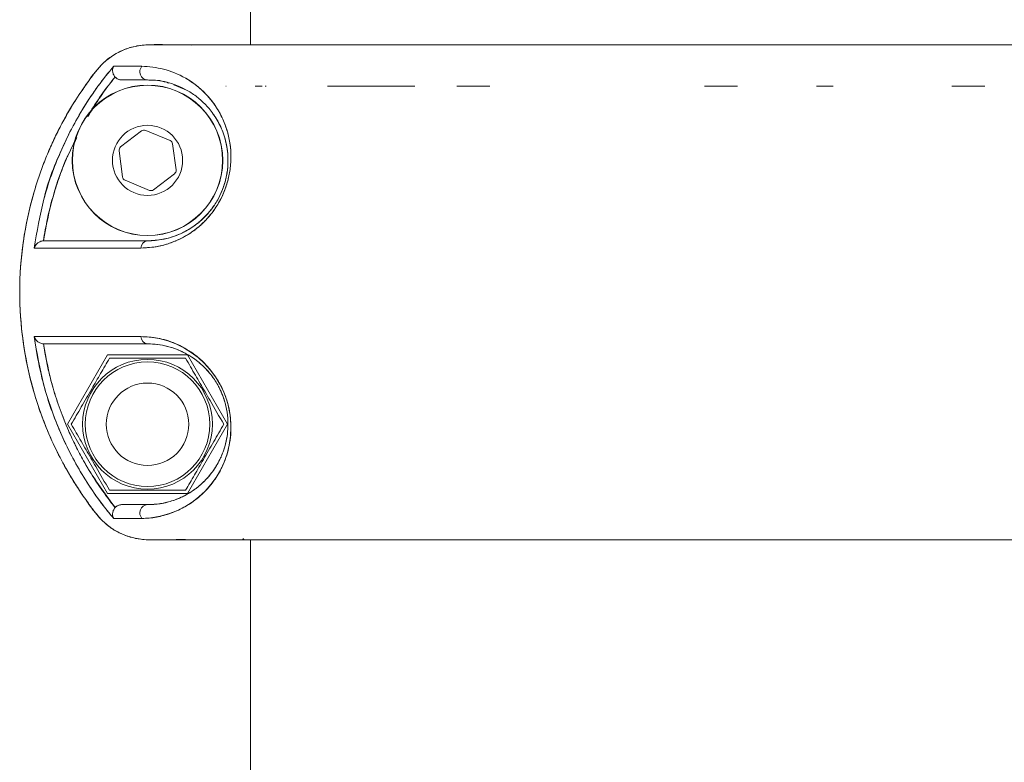
# Model space of a CAD drawing. Units: inches. Extents: x -2631 to 5769, y -7313 to 15.
# Drawn here: x 3264 to 3383, y -2189 to -2099 of the extents above; entities that cross this region are included whole.
import ezdxf

# ---------------------------------------------------------------- set-up
doc = ezdxf.new("R2010")
doc.units = ezdxf.units.IN
doc.header["$MEASUREMENT"] = 0

msp = doc.modelspace()

# ---------------------------------------------------------------- linework, layer by layer
at = {"color": 7, "linetype": 'Continuous', "lineweight": 15}
for p, q in [((3291.80035, -1992.46467), (3291.80035, -2101.96448)), ((3282.46951, -2106.82507), (3284.03206, -2107.43953)), ((3288.8089, -2106.9645), (3288.78164, -2106.9645)), ((3288.8089, -2106.9645), (3288.78164, -2106.9645)), ((3288.78164, -2106.9645), (3288.81503, -2106.9645)), ((3292.74972, -2106.96447), (3293.03172, -2106.96446)), ((3293.54645, -2106.96441), (3293.67334, -2106.9644)), ((3347.07548, -2106.96459), (3350.52581, -2106.96459)), ((3278.57985, -2112.3949), (3276.04035, -2114.34194)), ((3282.03153, -2113.55559), (3279.0756, -2112.32984)), ((3275.84883, -2114.8038), (3276.26526, -2117.97659)), ((3282.75218, -2117.12518), (3282.33576, -2113.95239)), ((3276.56948, -2118.37339), (3279.52541, -2119.59914)), ((3280.02116, -2119.53408), (3282.56066, -2117.58704)), ((3266.74288, -2125.71449), (3266.67161, -2125.71693)), ((3266.67199, -2125.7169), (3266.67161, -2125.71692)), ((3266.6716, -2138.21206), (3266.74289, -2138.2145)), ((3266.6716, -2138.21207), (3266.67198, -2138.21208)), ((3269.60102, -2147.9645), (3274.45076, -2139.5645)), ((3274.45076, -2139.5645), (3284.15025, -2139.5645)), ((3284.15025, -2139.5645), (3288.99999, -2147.9645)), ((3274.45076, -2156.3645), (3269.60102, -2147.9645)), ((3288.99999, -2147.9645), (3284.15025, -2156.3645)), ((3284.15025, -2156.3645), (3274.45076, -2156.3645)), ((3284.91241, -2161.9645), (3285.62478, -2161.9645)), ((3286.54407, -2161.9645), (3287.62309, -2161.9645)), ((3290.94795, -2161.82571), (3290.80917, -2161.9645)), ((3290.80917, -2161.9645), (3290.94741, -2161.82628)), ((3290.98469, -2161.84672), (3290.86396, -2161.96759)), ((3291.56295, -2161.9645), (3291.77465, -2161.9645)), ((3291.75714, -2161.96459), (3291.80035, -2161.96459)), ((3291.80035, -2161.9645), (3291.80035, -2201.96477))]:
    msp.add_line(p, q, dxfattribs=at)
at = {"color": 7, "linetype": 'Continuous', "lineweight": 15, "flags": 128}
for points in [[(3293.9846, -2101.9645), (3293.16044, -2101.9645), (3292.18699, -2101.9645), (3291.56862, -2101.9645), (3291.3092, -2101.9645)], [(3316.80007, -2106.96459), (3318.80165, -2106.96459), (3320.80096, -2106.96451)], [(3346.80002, -2106.96459), (3348.80051, -2106.96459), (3350.801, -2106.96459)], [(3376.80006, -2106.96451), (3378.79937, -2106.96459), (3380.80095, -2106.96459)], [(3290.80917, -2161.9645), (3288.30235, -2161.9645), (3287.54329, -2161.9645)]]:
    msp.add_lwpolyline(points, dxfattribs=at)
at = {"color": 7, "linetype": 'Continuous', "lineweight": 15}
for centre, radius in [((3279.30051, -2115.96449), 9.12661), ((3279.30051, -2115.96449), 9.10449), ((3279.30051, -2115.96449), 4.25), ((3279.30051, -2147.9645), 7.865), ((3279.30051, -2147.9645), 7.5504), ((3279.30051, -2147.9645), 5)]:
    msp.add_circle(centre, radius, dxfattribs=at)
for centre, radius, start, end in [((3279.37764, -2105.20818), 1.00926, 138.2040627, 265.6166189), ((3278.88408, -2112.7917), 0.5, 67.4773264, 127.4773264), ((3281.84001, -2114.01746), 0.5, 7.4773264, 67.4773264), ((3276.34458, -2114.73873), 0.5, 127.4773264, 187.4773264), ((3282.25644, -2117.19025), 0.5, 307.4773264, 7.4773264), ((3276.76101, -2117.91152), 0.5, 187.4773264, 247.4773264), ((3279.71694, -2119.13728), 0.5, 247.4773264, 307.4773264), ((3279.39079, -2126.60112), 0.89122, 95.8140274, 179.3490917), ((3278.38705, -2148.36637), 11.02897, 271.234366, 89.4151614), ((3279.39079, -2137.32787), 0.89122, 180.6500637, 264.1858491), ((3279.37762, -2158.72078), 1.00923, 94.382238, 221.7469315)]:
    msp.add_arc(centre, radius, start, end, dxfattribs=at)
for points, knots in [([(3286.11785, -2161.9645), (3285.7585, -2161.96501), (3284.39083, -2161.96696), (3281.99, -2161.93137), (3279.36626, -2162.06485), (3277.23871, -2161.71825), (3275.76547, -2161.11994), (3274.5722, -2160.35236), (3273.63984, -2159.51394), (3272.87631, -2158.55854), (3272.06375, -2157.47625), (3271.12934, -2156.13882), (3269.45499, -2153.52273), (3267.34801, -2149.48397), (3265.33403, -2143.90184), (3264.08136, -2137.97773), (3263.66401, -2131.87905), (3264.10503, -2125.78811), (3265.09998, -2121.16601), (3266.09945, -2117.98438), (3266.77622, -2116.12961), (3267.52949, -2114.32343), (3268.35464, -2112.56998), (3269.24709, -2110.87307), (3270.31208, -2109.04742), (3271.47951, -2107.25909), (3272.66106, -2105.6458), (3273.92298, -2104.03958), (3275.51263, -2102.88782), (3277.1184, -2102.27782), (3278.22454, -2102.03941), (3280.14118, -2101.878), (3283.1609, -2102.00083), (3286.89917, -2101.95799), (3289.3082, -2101.96256), (3290.33107, -2101.96449)], [0, 0, 0, 0, 0.011966078, 0.04554269, 0.08000041, 0.099154549, 0.116801164, 0.132548018, 0.146195957, 0.15834765, 0.173204996, 0.19127907, 0.212657973, 0.276621612, 0.342480758, 0.409684606, 0.477609999, 0.545374068, 0.612404937, 0.634492227, 0.656407402, 0.67812967, 0.699640449, 0.720921199, 0.741955898, 0.770008797, 0.791981706, 0.80856943, 0.837887656, 0.855829374, 0.865478821, 0.875475133, 0.919779614, 0.965938457, 1, 1, 1, 1]), ([(3287.00856, -2161.9645), (3286.77874, -2161.96449), (3286.06237, -2161.96447), (3284.58613, -2161.96485), (3282.74757, -2161.96261), (3280.76518, -2161.96995), (3278.55186, -2162.02361), (3276.44665, -2161.48712), (3274.72946, -2160.47765), (3273.47755, -2159.38212), (3272.3721, -2157.91714), (3271.2254, -2156.28536), (3269.42673, -2153.48545), (3267.28955, -2149.34583), (3265.29339, -2143.70302), (3264.07569, -2137.84359), (3263.66825, -2131.87753), (3264.09686, -2125.92072), (3265.3283, -2120.08116), (3267.34361, -2114.46614), (3269.63172, -2110.03024), (3271.86406, -2106.7342), (3273.59003, -2104.25781), (3275.69481, -2102.78252), (3277.60345, -2102.13137), (3278.95817, -2101.95417), (3280.19522, -2101.94834), (3281.19011, -2101.95733), (3282.07605, -2101.96584), (3282.74925, -2101.96432), (3283.34328, -2101.96464), (3283.97535, -2101.96454), (3284.81324, -2101.96456), (3285.58785, -2101.96452), (3286.16878, -2101.96451), (3286.49778, -2101.96451), (3286.86638, -2101.9645), (3287.34672, -2101.9645), (3288.20028, -2101.9645), (3289.20517, -2101.9645), (3290.01272, -2101.9645), (3290.32417, -2101.9645)], [0, 0, 0, 0, 0.007582113, 0.023634426, 0.048704611, 0.06823435, 0.089054385, 0.12165779, 0.138080328, 0.154461352, 0.176176364, 0.198404852, 0.220305789, 0.285919771, 0.351564082, 0.417193078, 0.48275848, 0.548217128, 0.613608193, 0.6790191, 0.744539393, 0.777513096, 0.810517819, 0.843460844, 0.86005197, 0.876705948, 0.888261909, 0.900856245, 0.909531828, 0.917491451, 0.923066208, 0.929130067, 0.938344577, 0.95070974, 0.954685719, 0.957510581, 0.961564192, 0.966846553, 0.973357664, 0.989724668, 1, 1, 1, 1]), ([(3290.31092, -2101.96449), (3290.05759, -2101.96449), (3289.66222, -2101.96449), (3289.26687, -2101.96449), (3289.12485, -2101.96449)], [0, 0, 0, 0, 0.640775829, 1, 1, 1, 1]), ([(3299.19024, -2101.96449), (3299.03888, -2101.96449), (3297.72704, -2101.96449), (3295.69396, -2101.96449), (3293.20529, -2101.96449), (3291.71474, -2101.96449), (3290.88162, -2101.96449), (3290.47367, -2101.9645), (3290.28151, -2101.9645), (3290.30967, -2101.9645), (3290.31727, -2101.9645)], [0, 0, 0, 0, 0.025613932, 0.222009476, 0.42551316, 0.635886972, 0.743713002, 0.852505565, 0.960210211, 1, 1, 1, 1]), ([(3299.19024, -2101.96449), (3299.21045, -2101.96449), (3299.73202, -2101.96449), (3300.79724, -2101.96448), (3302.43848, -2101.96448), (3304.29469, -2101.96448), (3306.50598, -2101.96448), (3309.05885, -2101.96448), (3311.55194, -2101.96448), (3314.26789, -2101.96449), (3317.11465, -2101.9645), (3320.39523, -2101.96452), (3323.69779, -2101.96453), (3328.08103, -2101.96455), (3333.81485, -2101.96457), (3340.97943, -2101.96458), (3348.32538, -2101.96458), (3355.609, -2101.96458), (3362.83119, -2101.96457), (3369.92125, -2101.96455), (3376.69308, -2101.96452), (3382.97243, -2101.96449), (3387.51138, -2101.96448), (3390.77844, -2101.96448), (3392.85273, -2101.96448), (3394.67488, -2101.96448), (3396.118, -2101.96448), (3396.98178, -2101.96448), (3397.36892, -2101.96448), (3397.3747, -2101.96448)], [0, 0, 0, 0, 0.001077958, 0.027806985, 0.04925424, 0.074936734, 0.105128256, 0.135432011, 0.167812926, 0.190348548, 0.224148543, 0.256761399, 0.288382825, 0.319144601, 0.378997255, 0.442329553, 0.505025152, 0.566265778, 0.627832218, 0.691771997, 0.755495202, 0.818105847, 0.881467847, 0.906154543, 0.936269341, 0.96109667, 0.980807934, 0.999713284, 1, 1, 1, 1]), ([(3275.19979, -2104.53555), (3274.54579, -2105.34107), (3273.24909, -2106.93819), (3271.55791, -2109.51077), (3270.04197, -2112.167), (3268.29982, -2115.83427), (3266.56436, -2120.61239), (3265.8945, -2124.6003), (3265.56012, -2126.591)], [0, 0, 0, 0, 0.127552275, 0.252899652, 0.378154832, 0.503441707, 0.752124948, 1, 1, 1, 1]), ([(3275.19979, -2104.53554), (3274.5564, -2105.3271), (3273.26938, -2106.91053), (3271.5923, -2109.45812), (3270.06524, -2112.11172), (3268.35816, -2115.76581), (3267.16414, -2118.60648), (3266.76809, -2120.58135), (3266.76548, -2120.5944)], [0, 0, 0, 0, 0.167367818, 0.334801033, 0.500142988, 0.66932821, 0.997815381, 1, 1, 1, 1]), ([(3275.36765, -2105.85686), (3275.3262, -2105.80376), (3275.2392, -2105.6923), (3275.1171, -2105.44693), (3275.0443, -2105.1366), (3275.06598, -2104.79838), (3275.15514, -2104.62325), (3275.19979, -2104.53555)], [0, 0, 0, 0, 0.119252663, 0.250314995, 0.499948, 0.749573559, 1, 1, 1, 1]), ([(3275.19979, -2104.53554), (3275.1549, -2104.62293), (3275.07946, -2104.7698), (3275.05659, -2104.97816), (3275.05896, -2105.09225), (3275.06986, -2105.24478), (3275.11767, -2105.44742), (3275.23892, -2105.69253), (3275.32608, -2105.80382), (3275.36763, -2105.85688)], [0, 0, 0, 0, 0.2503575414, 0.4207671647, 0.4725963487, 0.5004243691, 0.7498345933, 0.8807436839, 1, 1, 1, 1]), ([(3278.62522, -2104.53553), (3277.94066, -2104.53553), (3276.57283, -2104.53554), (3275.65718, -2104.53554), (3275.19979, -2104.53554)], [0, 0, 0, 0, 0.500468246, 1, 1, 1, 1]), ([(3278.62522, -2104.53553), (3277.86329, -2104.53553), (3276.50369, -2104.53554), (3275.59794, -2104.53554), (3275.19979, -2104.53554)], [0, 0, 0, 0, 0.560406857, 1, 1, 1, 1]), ([(3278.49963, -2126.591), (3278.95119, -2126.57604), (3279.8427, -2126.54652), (3281.24944, -2126.27045), (3282.58342, -2125.82005), (3283.81122, -2125.22413), (3284.93435, -2124.50446), (3286.00801, -2123.60723), (3287.03403, -2122.48483), (3287.93931, -2121.15843), (3288.67742, -2119.6438), (3289.16321, -2118.04532), (3289.40151, -2116.49198), (3289.42612, -2115.02023), (3289.27795, -2113.68629), (3288.99241, -2112.45624), (3288.57476, -2111.26538), (3288.01264, -2110.10082), (3287.30039, -2108.99665), (3286.38452, -2107.89284), (3285.25487, -2106.85372), (3283.50277, -2105.68406), (3281.21298, -2104.76119), (3279.48812, -2104.61078), (3278.62522, -2104.53553)], [0, 0, 0, 0, 0.042423265, 0.083755091, 0.124783852, 0.157339784, 0.187704931, 0.219859537, 0.250092113, 0.281534366, 0.312940212, 0.344211011, 0.37548852, 0.405833273, 0.437963442, 0.468469037, 0.500934508, 0.540641819, 0.582228786, 0.626042117, 0.687297212, 0.750934583, 0.87540021, 1, 1, 1, 1]), ([(3278.49963, -2126.591), (3279.1935, -2126.55712), (3280.41469, -2126.49751), (3282.12477, -2126.00208), (3283.28698, -2125.48993), (3283.97299, -2125.10668), (3284.43929, -2124.81815), (3284.86881, -2124.52371), (3285.34172, -2124.15831), (3285.77319, -2123.78766), (3286.19667, -2123.38309), (3286.60877, -2122.9444), (3286.87871, -2122.62259), (3287.04874, -2122.40736), (3287.18553, -2122.23115), (3287.46175, -2121.85196), (3287.87933, -2121.20618), (3288.31207, -2120.40286), (3288.70333, -2119.4922), (3288.9564, -2118.72031), (3289.21635, -2117.69979), (3289.40483, -2116.47835), (3289.42326, -2115.07127), (3289.30701, -2113.93345), (3289.13165, -2113.04031), (3288.97055, -2112.44509), (3288.81595, -2111.96328), (3288.53111, -2111.17178), (3288.02573, -2110.11331), (3287.27454, -2108.96354), (3285.97164, -2107.40197), (3283.94729, -2105.86039), (3281.21293, -2104.76176), (3279.48801, -2104.61096), (3278.62522, -2104.53553)], [0, 0, 0, 0, 0.0646855137, 0.1138451864, 0.147976464, 0.1634728245, 0.1719154458, 0.1875091077, 0.2000095887, 0.2125420989, 0.2250773972, 0.2375997466, 0.2501093449, 0.2505921029, 0.2540674064, 0.2634523403, 0.2782936822, 0.2985633352, 0.3150723938, 0.3339455658, 0.3443760173, 0.375601585, 0.4068307012, 0.4341805051, 0.4544706327, 0.4738323215, 0.4819044059, 0.4949613642, 0.5428110388, 0.5845778485, 0.6262433207, 0.7510206636, 0.8754627083, 1, 1, 1, 1]), ([(3272.0688, -2110.66876), (3272.12149, -2110.56609), (3273.01011, -2108.83468), (3274.2249, -2107.30028), (3275.36765, -2105.85686)], [0, 0, 0, 0, 0.059296463, 1, 1, 1, 1]), ([(3272.07331, -2110.6632), (3272.5158, -2109.92771), (3273.33435, -2108.56714), (3274.40207, -2107.10086), (3275.0651, -2106.24083), (3275.28597, -2105.96052), (3275.36765, -2105.85686)], [0, 0, 0, 0, 0.441341678, 0.816421243, 0.932111873, 1, 1, 1, 1]), ([(3275.36763, -2105.85688), (3275.41389, -2105.90455), (3275.51786, -2106.01171), (3275.7303, -2106.13564), (3275.95436, -2106.20525), (3276.10319, -2106.21201), (3276.15768, -2106.21449)], [0, 0, 0, 0, 0.222562302, 0.500172178, 0.817002305, 1, 1, 1, 1]), ([(3275.36765, -2105.85686), (3275.41998, -2105.91002), (3275.52481, -2106.01652), (3275.72011, -2106.12742), (3275.93315, -2106.20104), (3276.08228, -2106.20997), (3276.15768, -2106.21449)], [0, 0, 0, 0, 0.249646991, 0.500043309, 0.747253695, 1, 1, 1, 1]), ([(3276.15768, -2106.21449), (3276.58949, -2106.21449), (3277.45427, -2106.21449), (3278.68455, -2106.21449), (3279.30051, -2106.21449)], [0, 0, 0, 0, 0.499332076, 1, 1, 1, 1]), ([(3276.15768, -2106.21449), (3276.58915, -2106.21449), (3277.454, -2106.21449), (3278.6841, -2106.21449), (3279.30051, -2106.21449)], [0, 0, 0, 0, 0.498893655, 1, 1, 1, 1]), ([(3279.30051, -2106.21449), (3279.69674, -2106.22813), (3280.45705, -2106.25431), (3281.64121, -2106.47566), (3282.80136, -2106.83513), (3283.99946, -2107.38691), (3285.14412, -2108.11631), (3286.26192, -2109.08384), (3287.28723, -2110.28768), (3288.05891, -2111.59359), (3288.55624, -2112.83968), (3288.85217, -2113.90173), (3289.0364, -2115.07082), (3289.07306, -2116.38506), (3288.9134, -2117.81115), (3288.50329, -2119.31334), (3287.8391, -2120.75763), (3286.99033, -2122.0175), (3286.03974, -2123.05313), (3284.71083, -2124.15068), (3283.04141, -2125.04718), (3281.0931, -2125.62391), (3279.90529, -2125.68393), (3279.30051, -2125.71449)], [0, 0, 0, 0, 0.065003812, 0.124731024, 0.18970024, 0.249320693, 0.315006359, 0.374306697, 0.436863958, 0.499388459, 0.532185307, 0.562706661, 0.59470761, 0.625237559, 0.656290688, 0.687459326, 0.718754138, 0.749872731, 0.780862503, 0.812169516, 0.874767641, 0.936236647, 1, 1, 1, 1]), ([(3279.44392, -2106.23197), (3280.16903, -2106.22809), (3280.96911, -2106.22381), (3281.79821, -2106.56012), (3281.87588, -2106.59163)], [0, 0, 0, 0, 0.906311879, 1, 1, 1, 1]), ([(3288.78164, -2106.9645), (3288.78708, -2106.9645), (3288.79791, -2106.9645), (3288.80934, -2106.9645), (3288.81503, -2106.9645)], [0, 0, 0, 0, 0.502098057, 1, 1, 1, 1]), ([(3288.81503, -2106.9645), (3288.81389, -2106.9645), (3288.81161, -2106.9645), (3288.8098, -2106.9645), (3288.8089, -2106.9645)], [0, 0, 0, 0, 0.49794412, 1, 1, 1, 1]), ([(3293.1781, -2106.96451), (3293.14677, -2106.96451), (3292.80804, -2106.96451), (3292.55846, -2106.96451), (3292.33198, -2106.96451)], [0, 0, 0, 0, 0.092515592, 1, 1, 1, 1]), ([(3311.68462, -2106.96442), (3311.38052, -2106.96442), (3309.85236, -2106.96442), (3307.30206, -2106.96442), (3304.04303, -2106.96442), (3302.08989, -2106.96443), (3301.11199, -2106.96443)], [0, 0, 0, 0, 0.076115306, 0.382498722, 0.690825597, 1, 1, 1, 1]), ([(3303.74868, -2106.96445), (3303.71898, -2106.96445), (3303.50064, -2106.96445), (3303.10036, -2106.96445), (3302.49013, -2106.96446), (3302.0768, -2106.96446), (3301.8452, -2106.96446)], [0, 0, 0, 0, 0.04487399, 0.32980726, 0.624469745, 1, 1, 1, 1]), ([(3362.38815, -2106.96446), (3362.05316, -2106.96446), (3361.39892, -2106.96446), (3360.72209, -2106.96446), (3360.39181, -2106.96446)], [0, 0, 0, 0, 0.512020429, 1, 1, 1, 1]), ([(3287.2964, -2110.39466), (3287.31499, -2110.41724), (3287.67612, -2110.85607), (3288.25973, -2112.00362), (3288.92727, -2113.93509), (3289.12417, -2115.99001), (3288.9397, -2117.53222), (3288.76425, -2118.32179), (3288.6301, -2118.80992), (3288.51838, -2119.14563), (3288.4533, -2119.32411), (3288.35741, -2119.58516), (3288.15541, -2120.06782), (3287.68275, -2120.98556), (3287.07554, -2121.89123), (3286.34627, -2122.72432), (3285.75697, -2123.28298), (3285.09341, -2123.8225), (3284.50516, -2124.22096), (3283.89108, -2124.57252), (3283.19993, -2124.91652), (3282.20605, -2125.3015), (3281.05771, -2125.58227), (3280.06542, -2125.70057), (3279.51582, -2125.71057), (3279.30051, -2125.71449)], [0, 0, 0, 0, 0.006027802, 0.117145457, 0.227181436, 0.334943283, 0.387865275, 0.405409356, 0.424067123, 0.442661809, 0.443212758, 0.444314713, 0.472293107, 0.498570443, 0.554602315, 0.591483643, 0.628557711, 0.655114376, 0.702951856, 0.726462167, 0.757659353, 0.818812764, 0.895231444, 0.958955184, 1, 1, 1, 1]), ([(3266.67161, -2125.71692), (3266.82623, -2124.8129), (3267.18505, -2122.71508), (3267.81961, -2120.37288), (3268.36695, -2118.68641), (3268.63146, -2117.9258), (3268.88324, -2117.24221), (3269.11853, -2116.63467), (3269.33351, -2116.10216), (3269.52584, -2115.64426), (3269.94594, -2114.6617), (3270.37059, -2113.864), (3270.72956, -2113.18966)], [0, 0, 0, 0, 0.207909439, 0.482467568, 0.549125181, 0.609991305, 0.665058282, 0.714309735, 0.75772348, 0.795274115, 0.826933012, 1, 1, 1, 1]), ([(3266.67161, -2125.71692), (3267.01981, -2123.92834), (3267.71638, -2120.35034), (3269.15379, -2116.18501), (3270.3629, -2113.9368), (3270.70826, -2113.29464)], [0, 0, 0, 0, 0.416580965, 0.833356724, 1, 1, 1, 1]), ([(3265.56012, -2126.591), (3265.57323, -2126.55466), (3265.64505, -2126.35561), (3265.85237, -2126.0711), (3266.19577, -2125.84178), (3266.45978, -2125.74386), (3266.60366, -2125.72556), (3266.67161, -2125.71692)], [0, 0, 0, 0, 0.091059992, 0.498739492, 0.749027452, 0.881480257, 1, 1, 1, 1]), ([(3265.56012, -2126.59101), (3266.17496, -2126.59101), (3267.40468, -2126.59101), (3270.33795, -2126.59101), (3273.95388, -2126.59101), (3276.98432, -2126.59101), (3278.49963, -2126.59101)], [0, 0, 0, 0, 0.249963263, 0.499947957, 0.749959009, 1, 1, 1, 1]), ([(3266.67161, -2125.71693), (3266.60361, -2125.72549), (3266.45971, -2125.74359), (3266.19597, -2125.84203), (3265.91986, -2126.02541), (3265.71756, -2126.26078), (3265.60964, -2126.45442), (3265.57358, -2126.5539), (3265.56013, -2126.59101)], [0, 0, 0, 0, 0.1183925104, 0.2505176963, 0.5003467865, 0.7499225782, 0.9067148629, 1, 1, 1, 1]), ([(3279.30051, -2125.71449), (3277.84889, -2125.71449), (3274.95545, -2125.71449), (3271.47011, -2125.71449), (3268.61134, -2125.71449), (3267.3664, -2125.71449), (3266.74288, -2125.71449)], [0, 0, 0, 0, 0.2504659862, 0.4992393794, 0.7492001817, 1, 1, 1, 1]), ([(3279.30051, -2125.71449), (3277.84977, -2125.71449), (3274.9593, -2125.71449), (3271.47669, -2125.71449), (3268.6132, -2125.71449), (3267.36777, -2125.71449), (3266.74288, -2125.71449)], [0, 0, 0, 0, 0.2503142056, 0.498730795, 0.7484916867, 1, 1, 1, 1]), ([(3270.51049, -2126.591), (3270.75679, -2126.591), (3271.86012, -2126.591), (3274.51751, -2126.591), (3277.16927, -2126.591), (3278.49963, -2126.591)], [0, 0, 0, 0, 0.125269506, 0.561159082, 1, 1, 1, 1]), ([(3265.56013, -2137.33797), (3265.77113, -2138.69653), (3266.19, -2141.39353), (3267.29649, -2145.3047), (3268.54294, -2148.58759), (3269.80695, -2151.27124), (3270.97348, -2153.42435), (3272.27724, -2155.52547), (3273.66682, -2157.53416), (3274.7034, -2158.79163), (3275.19893, -2159.39277)], [0, 0, 0, 0, 0.168936529, 0.335371549, 0.498710331, 0.600248691, 0.699956802, 0.799667125, 0.904231989, 1, 1, 1, 1]), ([(3266.6716, -2138.21207), (3266.60365, -2138.20343), (3266.45976, -2138.18512), (3266.19592, -2138.0872), (3265.91975, -2137.90371), (3265.71678, -2137.66686), (3265.6091, -2137.47452), (3265.57318, -2137.37436), (3265.56013, -2137.33797)], [0, 0, 0, 0, 0.118296195, 0.250520963, 0.500358593, 0.749934716, 0.909153478, 1, 1, 1, 1]), ([(3265.56013, -2137.33797), (3265.89397, -2139.32608), (3266.56316, -2143.31119), (3268.29675, -2148.08706), (3270.03771, -2151.75389), (3271.5532, -2154.41032), (3273.2451, -2156.98526), (3274.54349, -2158.58514), (3275.19893, -2159.39277)], [0, 0, 0, 0, 0.247561415, 0.496229773, 0.621537564, 0.746696041, 0.872129517, 1, 1, 1, 1]), ([(3278.49963, -2137.33798), (3276.98432, -2137.33798), (3273.95388, -2137.33798), (3270.33796, -2137.33798), (3267.40469, -2137.33798), (3266.17497, -2137.33798), (3265.56013, -2137.33798)], [0, 0, 0, 0, 0.250040992, 0.500052044, 0.750036738, 1, 1, 1, 1]), ([(3265.56014, -2137.33797), (3265.57365, -2137.37504), (3265.64575, -2137.57292), (3265.85348, -2137.85892), (3266.19581, -2138.08691), (3266.45972, -2138.1854), (3266.6036, -2138.2035), (3266.6716, -2138.21206)], [0, 0, 0, 0, 0.093448516, 0.498769826, 0.749039826, 0.881386874, 1, 1, 1, 1]), ([(3278.62464, -2159.39277), (3279.20684, -2159.3625), (3280.36802, -2159.30212), (3282.13107, -2158.77867), (3283.65491, -2158.11809), (3284.83215, -2157.36049), (3285.68739, -2156.68482), (3286.51617, -2155.87751), (3287.30144, -2154.93104), (3288.01327, -2153.8272), (3288.57519, -2152.66243), (3288.9929, -2151.47165), (3289.27886, -2150.24067), (3289.42686, -2148.90365), (3289.40068, -2147.42579), (3289.15975, -2145.86394), (3288.66675, -2144.25757), (3287.92317, -2142.74168), (3287.0152, -2141.42075), (3285.98799, -2140.30433), (3284.91147, -2139.41131), (3283.78677, -2138.69192), (3282.31411, -2137.98235), (3280.4962, -2137.43318), (3279.16614, -2137.36976), (3278.49963, -2137.33798)], [0, 0, 0, 0, 0.083544218, 0.166625725, 0.249737833, 0.292353872, 0.333753858, 0.374115848, 0.417900932, 0.459472286, 0.499179462, 0.531657521, 0.562142909, 0.594361259, 0.624817342, 0.656235891, 0.687720489, 0.719249494, 0.750576852, 0.780735131, 0.812994516, 0.843475708, 0.875943184, 0.937833049, 1, 1, 1, 1]), ([(3275.3677, -2158.0718), (3275.21314, -2157.87538), (3274.81842, -2157.37377), (3273.93198, -2156.18762), (3272.78721, -2154.50778), (3271.59188, -2152.51105), (3270.57477, -2150.58872), (3269.79805, -2148.92865), (3269.17723, -2147.44725), (3268.68882, -2146.16633), (3268.24423, -2144.87479), (3267.88351, -2143.70159), (3267.51705, -2142.38372), (3267.16799, -2140.94342), (3266.87057, -2139.46072), (3266.72641, -2138.55607), (3266.6716, -2138.21207)], [0, 0, 0, 0, 0.034195143, 0.087328101, 0.202571173, 0.312140291, 0.405553183, 0.500012118, 0.562790349, 0.625277805, 0.687538481, 0.749639086, 0.793176074, 0.874673109, 0.952343152, 1, 1, 1, 1]), ([(3275.3677, -2158.0718), (3274.27943, -2156.59828), (3272.10609, -2153.65558), (3269.62186, -2148.75339), (3267.69998, -2143.60447), (3267.01473, -2140.0113), (3266.6716, -2138.21207)], [0, 0, 0, 0, 0.250384, 0.500030693, 0.749648351, 1, 1, 1, 1]), ([(3266.74289, -2138.2145), (3267.36778, -2138.2145), (3268.61323, -2138.2145), (3271.4767, -2138.2145), (3274.95927, -2138.2145), (3277.84973, -2138.2145), (3279.30051, -2138.2145)], [0, 0, 0, 0, 0.2515057082, 0.5012742978, 0.7496793649, 1, 1, 1, 1]), ([(3266.74289, -2138.2145), (3267.36638, -2138.2145), (3268.61135, -2138.2145), (3271.47004, -2138.2145), (3274.95547, -2138.2145), (3277.84891, -2138.2145), (3279.30051, -2138.2145)], [0, 0, 0, 0, 0.250784944, 0.500759171, 0.749538199, 1, 1, 1, 1]), ([(3279.30051, -2138.2145), (3279.79644, -2138.23376), (3280.672, -2138.26775), (3281.89802, -2138.54352), (3282.78593, -2138.84785), (3283.30564, -2139.07228), (3283.5295, -2139.17926), (3283.57552, -2139.20169), (3283.57904, -2139.20341), (3283.57944, -2139.2036), (3283.5795, -2139.20363), (3283.93948, -2139.37941), (3284.55422, -2139.72552), (3285.30303, -2140.26805), (3285.86421, -2140.74461), (3286.38922, -2141.2525), (3287.07898, -2142.04295), (3287.63634, -2142.87416), (3288.04297, -2143.63947), (3288.26547, -2144.11786), (3288.42801, -2144.5295), (3288.5753, -2144.94935), (3288.72723, -2145.44847), (3288.94245, -2146.37733), (3289.12867, -2148.05296), (3288.95723, -2149.57254), (3288.65633, -2150.73809), (3288.46232, -2151.31601), (3288.3046, -2151.70888), (3288.21138, -2151.92244), (3288.07188, -2152.23148), (3287.83234, -2152.70467), (3287.46486, -2153.31234), (3287.0718, -2153.86707), (3286.65892, -2154.37189), (3286.277, -2154.78208), (3285.91049, -2155.13729), (3285.53831, -2155.46552), (3285.08769, -2155.82032), (3284.55589, -2156.18662), (3283.97629, -2156.52926), (3283.30416, -2156.86582), (3282.60001, -2157.15097), (3281.92603, -2157.36133), (3281.28939, -2157.5163), (3280.61988, -2157.6348), (3279.93402, -2157.70416), (3279.48531, -2157.71148), (3279.30051, -2157.7145)], [0, 0, 0, 0, 0.05249641, 0.0926797578, 0.1210992805, 0.1378985539, 0.1419058602, 0.1421997129, 0.1422332072, 0.1422373434, 0.1422378597, 0.1422386493, 0.1761475572, 0.1996035732, 0.2122576898, 0.2292891291, 0.2501480939, 0.2813269554, 0.2906517212, 0.302294799, 0.3127869012, 0.3170087375, 0.3289374031, 0.3442171335, 0.3756562454, 0.4379438863, 0.4577753224, 0.4784507152, 0.4928120535, 0.4976324299, 0.5008833897, 0.5257283319, 0.5507044385, 0.5757689473, 0.6008564106, 0.6258904767, 0.6428816035, 0.6637861771, 0.6886313247, 0.7174627573, 0.7503436236, 0.7817175129, 0.8245323338, 0.862085757, 0.8888580124, 0.9261395659, 0.9695815942, 1, 1, 1, 1]), ([(3279.30051, -2138.2145), (3279.70077, -2138.22821), (3280.4891, -2138.25521), (3281.73395, -2138.49514), (3282.92777, -2138.88484), (3284.02917, -2139.4119), (3285.05437, -2140.06099), (3286.03872, -2140.87446), (3286.9919, -2141.9153), (3287.83566, -2143.16408), (3288.50421, -2144.617), (3288.91663, -2146.13097), (3289.07367, -2147.55969), (3289.03468, -2148.8741), (3288.8498, -2150.03779), (3288.55341, -2151.09732), (3288.06191, -2152.32642), (3287.29256, -2153.63422), (3286.2693, -2154.8387), (3285.14642, -2155.81052), (3283.87375, -2156.62318), (3282.42653, -2157.24533), (3280.8561, -2157.64396), (3279.82355, -2157.69078), (3279.30051, -2157.7145)], [0, 0, 0, 0, 0.042532382, 0.083769762, 0.124307253, 0.157400507, 0.187399395, 0.220017225, 0.249860118, 0.281258896, 0.312675665, 0.344001619, 0.375461428, 0.405676002, 0.437723408, 0.468127273, 0.500918598, 0.561970035, 0.625883535, 0.684983692, 0.750334773, 0.831061583, 0.914422156, 1, 1, 1, 1]), ([(3270.0629, -2147.9645), (3270.46378, -2147.27016), (3271.27423, -2145.86642), (3272.47502, -2143.78659), (3273.6229, -2141.7984), (3274.32662, -2140.57952), (3274.6817, -2139.9645)], [0, 0, 0, 0, 0.264604395, 0.53494662, 0.765342544, 1, 1, 1, 1]), ([(3274.6817, -2139.9645), (3275.48346, -2139.9645), (3277.10436, -2139.9645), (3279.50594, -2139.9645), (3281.8017, -2139.9645), (3283.20914, -2139.9645), (3283.91931, -2139.9645)], [0, 0, 0, 0, 0.264604395, 0.53494662, 0.765342544, 1, 1, 1, 1]), ([(3283.91931, -2139.9645), (3284.12039, -2140.31278), (3284.69717, -2141.31179), (3285.68478, -2143.02239), (3287.04753, -2145.38274), (3287.98721, -2147.01031), (3288.53811, -2147.9645)], [0, 0, 0, 0, 0.133424391, 0.382711325, 0.638102328, 1, 1, 1, 1]), ([(3274.6817, -2155.9645), (3274.1308, -2155.01031), (3273.20087, -2153.39962), (3271.83859, -2151.04008), (3270.85041, -2149.3285), (3270.26398, -2148.31278), (3270.0629, -2147.9645)], [0, 0, 0, 0, 0.361896225, 0.610880738, 0.866576143, 1, 1, 1, 1]), ([(3288.53811, -2147.9645), (3288.13723, -2148.65884), (3287.32678, -2150.06258), (3286.12599, -2152.14241), (3284.97811, -2154.1306), (3284.27439, -2155.34948), (3283.91931, -2155.9645)], [0, 0, 0, 0, 0.2646043954, 0.5349466203, 0.7653425442, 1, 1, 1, 1]), ([(3283.91931, -2155.9645), (3283.11755, -2155.9645), (3281.49665, -2155.9645), (3279.09507, -2155.9645), (3276.79931, -2155.9645), (3275.39187, -2155.9645), (3274.6817, -2155.9645)], [0, 0, 0, 0, 0.264604395, 0.53494662, 0.765342544, 1, 1, 1, 1]), ([(3276.15744, -2157.7145), (3276.10292, -2157.71698), (3275.95415, -2157.72375), (3275.73022, -2157.7933), (3275.51791, -2157.91709), (3275.41395, -2158.02413), (3275.36768, -2158.07178)], [0, 0, 0, 0, 0.1831828889, 0.499872482, 0.777387564, 1, 1, 1, 1]), ([(3276.15744, -2157.7145), (3276.08256, -2157.7191), (3275.93355, -2157.72826), (3275.72089, -2157.80112), (3275.52494, -2157.91167), (3275.42027, -2158.01826), (3275.3677, -2158.0718)], [0, 0, 0, 0, 0.2512208172, 0.4999319596, 0.7488461659, 1, 1, 1, 1]), ([(3279.30051, -2157.7145), (3278.68451, -2157.7145), (3277.45413, -2157.7145), (3276.58929, -2157.7145), (3276.15744, -2157.7145)], [0, 0, 0, 0, 0.500652334, 1, 1, 1, 1]), ([(3279.30051, -2157.7145), (3278.68405, -2157.7145), (3277.45385, -2157.7145), (3276.58894, -2157.7145), (3276.15744, -2157.7145)], [0, 0, 0, 0, 0.501106424, 1, 1, 1, 1]), ([(3275.19893, -2159.39277), (3275.15431, -2159.30503), (3275.06521, -2159.12982), (3275.04431, -2158.79189), (3275.11699, -2158.48159), (3275.23915, -2158.23631), (3275.3262, -2158.12491), (3275.3677, -2158.0718)], [0, 0, 0, 0, 0.250435949, 0.500067405, 0.749682126, 0.880641528, 1, 1, 1, 1]), ([(3275.36768, -2158.07178), (3275.32615, -2158.12476), (3275.23895, -2158.23598), (3275.1176, -2158.48097), (3275.07192, -2158.67448), (3275.05925, -2158.82541), (3275.05505, -2158.93971), (3275.07808, -2159.15681), (3275.15415, -2159.30533), (3275.19893, -2159.39277)], [0, 0, 0, 0, 0.119160429, 0.25017152, 0.499583437, 0.508460038, 0.574757671, 0.749632733, 1, 1, 1, 1]), ([(3275.19893, -2159.39277), (3275.65636, -2159.39277), (3276.57207, -2159.39277), (3277.94002, -2159.39277), (3278.62464, -2159.39277)], [0, 0, 0, 0, 0.499531772, 1, 1, 1, 1]), ([(3275.19893, -2159.39277), (3275.71633, -2159.39277), (3276.64126, -2159.39277), (3278.01803, -2159.39277), (3278.62464, -2159.39277)], [0, 0, 0, 0, 0.559393183, 1, 1, 1, 1]), ([(3285.27903, -2161.9645), (3285.41423, -2161.9645), (3285.68375, -2161.9645), (3286.01168, -2161.9645), (3286.17511, -2161.9645)], [0, 0, 0, 0, 0.501611062, 1, 1, 1, 1]), ([(3286.11785, -2161.9645), (3286.86057, -2161.9645), (3288.36046, -2161.9645), (3290.19934, -2161.9645), (3291.12764, -2161.9645)], [0, 0, 0, 0, 0.495180905, 1, 1, 1, 1]), ([(3406.76608, -2161.96457), (3406.58845, -2161.96457), (3406.23207, -2161.96457), (3404.49301, -2161.96457), (3401.89966, -2161.96456), (3398.41488, -2161.96456), (3394.11418, -2161.96456), (3389.06049, -2161.96455), (3383.34788, -2161.96455), (3377.05901, -2161.96455), (3370.30126, -2161.96455), (3363.16694, -2161.96455), (3355.77285, -2161.96455), (3348.26002, -2161.96454), (3340.77527, -2161.96454), (3333.4471, -2161.96454), (3326.3783, -2161.96453), (3319.68389, -2161.96453), (3313.46169, -2161.96452), (3307.83047, -2161.96452), (3302.87547, -2161.96451), (3298.67693, -2161.96451), (3295.30247, -2161.96451), (3292.84085, -2161.96451), (3291.3185, -2161.9645), (3291.06438, -2161.9645), (3290.95422, -2161.9645)], [0, 0, 0, 0, 0.041958228, 0.08418027, 0.12605771, 0.168189369, 0.210257529, 0.252154225, 0.29439235, 0.336312889, 0.378320841, 0.42060986, 0.462883079, 0.505239709, 0.547562015, 0.589513596, 0.631479658, 0.673693387, 0.71557461, 0.757718215, 0.799772597, 0.84167077, 0.883911887, 0.92582608, 0.967847313, 1, 1, 1, 1]), ([(3406.76615, -2161.9645), (3406.7054, -2161.9645), (3406.57726, -2161.9645), (3406.08942, -2161.9645), (3405.38784, -2161.9645), (3404.47158, -2161.9645), (3403.31217, -2161.9645), (3401.85494, -2161.9645), (3400.02369, -2161.9645), (3397.81596, -2161.9645), (3395.21017, -2161.9645), (3392.25883, -2161.9645), (3389.15015, -2161.9645), (3386.11753, -2161.9645), (3383.22152, -2161.9645), (3380.18685, -2161.9645), (3376.94017, -2161.9645), (3373.62993, -2161.9645), (3369.10323, -2161.9645), (3363.20611, -2161.9645), (3355.81434, -2161.96451), (3348.95905, -2161.96451), (3342.71798, -2161.96451), (3337.20004, -2161.96451), (3331.76555, -2161.9645), (3326.99698, -2161.9645), (3322.77594, -2161.9645), (3319.09325, -2161.9645), (3315.93869, -2161.9645), (3313.40005, -2161.9645), (3311.91304, -2161.9645), (3310.96161, -2161.9645), (3310.43321, -2161.9645), (3309.85453, -2161.9645), (3309.22472, -2161.9645), (3308.56038, -2161.9645), (3308.08097, -2161.9645), (3307.64891, -2161.9645), (3306.35421, -2161.9645), (3304.1706, -2161.9645), (3301.46313, -2161.9645), (3299.0948, -2161.9645), (3297.08887, -2161.9645), (3295.40125, -2161.9645), (3294.024, -2161.9645), (3292.90864, -2161.9645), (3292.037, -2161.9645), (3291.42905, -2161.9645), (3291.21435, -2161.9645), (3291.12764, -2161.9645)], [0, 0, 0, 0, 0.020124142, 0.042448194, 0.063249577, 0.083571476, 0.104845122, 0.127140262, 0.150611914, 0.17705569, 0.202614801, 0.229421236, 0.257406241, 0.279722995, 0.299373641, 0.320809055, 0.343156442, 0.36445731, 0.384777845, 0.428102259, 0.470909499, 0.51390272, 0.545964403, 0.578372085, 0.609864961, 0.642374887, 0.665469968, 0.689708708, 0.714563112, 0.730085396, 0.74395891, 0.747443292, 0.751594812, 0.756021785, 0.760794043, 0.766299429, 0.771770335, 0.772364227, 0.776815195, 0.80347935, 0.828520179, 0.853289243, 0.877809637, 0.89971248, 0.922071846, 0.943383869, 0.963721561, 0.985347257, 1, 1, 1, 1])]:
    msp.add_open_spline(points, degree=3, knots=knots, dxfattribs=at)

doc.saveas('drawing.dxf')
